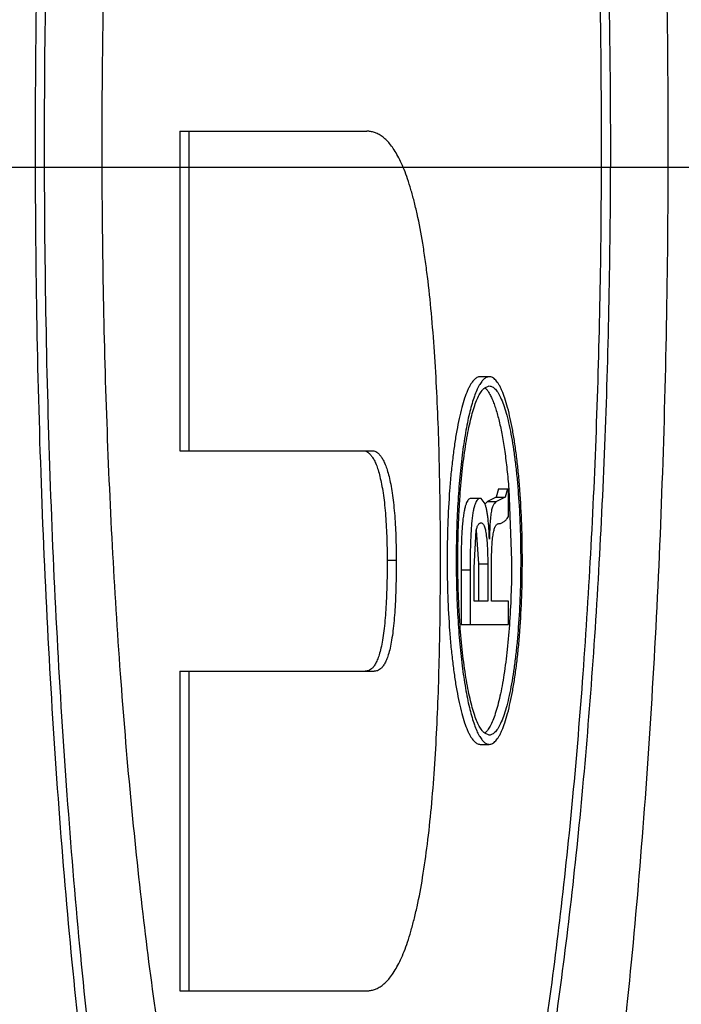
# Model space of a CAD drawing. Units: inches. Extents: x 16.6 to 82.7, y 62.9 to 97.9.
# Drawn here: x 21.3 to 21.4, y 80.5 to 80.6 of the extents above; entities that cross this region are included whole.
import ezdxf

# ---------------------------------------------------------------- set-up
doc = ezdxf.new("R2010")
doc.units = ezdxf.units.IN
doc.header["$LTSCALE"] = 9.973333
doc.header["$MEASUREMENT"] = 0
doc.linetypes.add('CENTER', pattern=[0.6, 0.375, -0.075, 0.075, -0.075])
doc.layers.get('0').update_dxf_attribs({"linetype": 'CONTINUOUS'})
doc.layers.add('DEFAULT_1', color=7, linetype='CENTER')

msp = doc.modelspace()

# ---------------------------------------------------------------- linework, layer by layer
at = {"color": 7, "linetype": 'Continuous'}
for p, q in [((21.30064, 80.55865), (21.30064, 80.52409)), ((21.30064, 80.55865), (21.32087, 80.55865)), ((21.30163, 80.55865), (21.30163, 80.52409)), ((21.33412, 80.5321), (21.33314, 80.5321)), ((21.33363, 80.53091), (21.33412, 80.5311)), ((21.30064, 80.52409), (21.3215, 80.52409)), ((21.33485, 80.51908), (21.33393, 80.51859)), ((21.33511, 80.51997), (21.33485, 80.51908)), ((21.33485, 80.51908), (21.33584, 80.51908)), ((21.33584, 80.51908), (21.33492, 80.51859)), ((21.33511, 80.51997), (21.33619, 80.51997)), ((21.3361, 80.51997), (21.33584, 80.51908)), ((21.33619, 80.517), (21.33619, 80.51997)), ((21.33624, 80.51998), (21.33654, 80.51223)), ((21.33316, 80.51894), (21.33218, 80.51894)), ((21.33366, 80.51835), (21.33323, 80.51893)), ((21.33393, 80.51859), (21.33366, 80.51835)), ((21.33393, 80.51859), (21.33492, 80.51859)), ((21.33247, 80.51143), (21.33271, 80.5155)), ((21.33271, 80.5155), (21.33297, 80.51186)), ((21.32307, 80.51227), (21.32405, 80.51227)), ((21.33297, 80.51186), (21.33297, 80.50784)), ((21.33297, 80.51186), (21.33396, 80.51186)), ((21.33396, 80.51186), (21.33396, 80.50784)), ((21.33437, 80.50784), (21.33437, 80.51228)), ((21.33107, 80.51121), (21.33107, 80.50529)), ((21.33107, 80.51121), (21.33205, 80.51121)), ((21.33205, 80.51121), (21.33205, 80.50529)), ((21.33247, 80.50784), (21.33247, 80.51143)), ((21.33396, 80.50784), (21.33247, 80.50784)), ((21.33619, 80.50784), (21.33437, 80.50784)), ((21.33619, 80.50529), (21.33619, 80.50784)), ((21.33107, 80.50529), (21.33619, 80.50529)), ((21.30064, 80.50025), (21.30064, 80.46569)), ((21.30064, 80.50025), (21.32168, 80.50025)), ((21.30163, 80.50025), (21.30163, 80.46569)), ((21.33412, 80.49334), (21.33363, 80.49354)), ((21.33314, 80.49234), (21.33412, 80.49234)), ((21.30064, 80.46569), (21.32087, 80.46569))]:
    msp.add_line(p, q, dxfattribs=at)
for points, knots in [([(18.22788, 80.55472), (18.22788, 81.00066), (18.24495, 81.89262), (18.32183, 83.22852), (18.44996, 84.56047), (18.59941, 85.66553), (18.74445, 86.54555), (18.86595, 87.20336), (19.0002, 87.85868), (19.14712, 88.51128), (19.30651, 89.16093), (19.44992, 89.6996), (19.57099, 90.12877), (19.64917, 90.39628), (19.71324, 90.60983), (19.76213, 90.76975), (19.81185, 90.9294), (19.86222, 91.08885), (19.91354, 91.248), (19.98481, 91.45925), (20.08196, 91.72055), (20.21655, 92.02688), (20.37087, 92.32377), (20.54467, 92.60967), (20.73679, 92.88356), (20.94579, 93.14479), (21.24502, 93.47531), (21.57314, 93.77867), (21.92586, 94.05131), (22.2023, 94.2396), (22.48985, 94.4104), (22.78777, 94.56239), (23.09512, 94.69428), (23.4106, 94.80527), (23.73251, 94.89582), (24.00443, 94.9565), (24.2231, 94.99927), (24.38743, 95.02965), (24.55185, 95.05959), (24.71627, 95.0895), (24.88074, 95.11918), (25.10009, 95.15838), (25.37438, 95.20687), (25.70364, 95.26443), (26.03305, 95.32117), (26.36262, 95.37704), (26.80224, 95.45039), (27.35211, 95.54007), (28.01245, 95.6447), (28.67331, 95.74615), (29.33467, 95.84437), (30.21714, 95.97118), (31.32137, 96.12191), (32.64814, 96.29024), (33.9765, 96.44613), (35.30632, 96.58955), (36.63749, 96.72049), (37.96987, 96.83897), (39.30335, 96.94499), (40.6378, 97.03855), (42.41822, 97.14665), (44.64559, 97.25061), (47.32033, 97.32542), (49.99606, 97.35029), (52.67177, 97.32523), (55.34651, 97.25027), (57.57387, 97.14626), (59.35428, 97.03817), (60.68874, 96.94466), (62.02222, 96.83873), (63.35461, 96.72039), (64.6858, 96.58963), (66.01564, 96.44645), (67.34404, 96.29088), (68.67086, 96.12291), (69.77513, 95.97252), (70.65763, 95.846), (71.31903, 95.74796), (71.97991, 95.64669), (72.64028, 95.54225), (73.19018, 95.4527), (73.62982, 95.37947), (73.95939, 95.32369), (74.28882, 95.26703), (74.6181, 95.20957), (74.89239, 95.16113), (75.11176, 95.12198), (75.27623, 95.09234), (75.44066, 95.06247), (75.60508, 95.03255), (75.76942, 95.00223), (75.98812, 94.95958), (76.26006, 94.899), (76.58198, 94.8085), (76.89743, 94.69742), (77.20471, 94.56535), (77.50252, 94.41311), (77.7899, 94.242), (78.06612, 94.05338), (78.41849, 93.78027), (78.74618, 93.47643), (79.04493, 93.14547), (79.25356, 92.88395), (79.44532, 92.60981), (79.61881, 92.32372), (79.74719, 92.07619), (79.84009, 91.87352), (79.92669, 91.66806), (80.00442, 91.459), (80.07569, 91.24775), (80.12703, 91.08861), (80.17743, 90.92917), (80.22717, 90.76952), (80.27609, 90.60962), (80.34021, 90.39608), (80.41846, 90.12859), (80.53962, 89.69945), (80.68313, 89.1608), (80.84266, 88.51118), (80.9897, 87.85862), (81.12408, 87.20332), (81.24569, 86.54553), (81.39088, 85.66553), (81.54049, 84.56049), (81.66875, 83.22854), (81.74572, 81.89263), (81.76281, 81.00066), (81.76281, 80.55472)], [0, 0, 0, 0, 0.015628, 0.031256, 0.046884, 0.062512, 0.070326, 0.07814, 0.085954, 0.093768, 0.101581, 0.109395, 0.113302, 0.117209, 0.119162, 0.121116, 0.123069, 0.125023, 0.126976, 0.128929, 0.132836, 0.136742, 0.140648, 0.144553, 0.148459, 0.152364, 0.15627, 0.164077, 0.167982, 0.171887, 0.175791, 0.179695, 0.1836, 0.187504, 0.191408, 0.195312, 0.197264, 0.199216, 0.201169, 0.203121, 0.205073, 0.207025, 0.21093, 0.214835, 0.21874, 0.222645, 0.22655, 0.23436, 0.24217, 0.24998, 0.257791, 0.265602, 0.281225, 0.296848, 0.312472, 0.328097, 0.343722, 0.359348, 0.374975, 0.390602, 0.40623, 0.437485, 0.468742, 0.5, 0.531257, 0.562514, 0.593769, 0.609397, 0.625024, 0.64065, 0.656276, 0.671902, 0.687527, 0.703151, 0.718774, 0.734397, 0.742208, 0.750018, 0.757829, 0.765639, 0.773449, 0.777354, 0.781259, 0.785164, 0.789068, 0.792973, 0.794925, 0.796878, 0.79883, 0.800782, 0.802735, 0.804687, 0.808591, 0.812495, 0.816399, 0.820303, 0.824207, 0.828112, 0.832017, 0.835922, 0.843729, 0.847635, 0.85154, 0.855446, 0.859351, 0.863257, 0.86521, 0.867164, 0.87107, 0.873023, 0.874977, 0.87693, 0.878884, 0.880837, 0.882791, 0.886697, 0.890604, 0.898418, 0.906232, 0.914046, 0.92186, 0.929674, 0.937488, 0.953115, 0.968743, 0.984372, 1, 1, 1, 1]), ([(21.6772, 93.3556), (21.57458, 93.26084), (21.37676, 93.06309), (21.10484, 92.74367), (20.8603, 92.40277), (20.68183, 92.10202), (20.5553, 91.85281), (20.46846, 91.66199), (20.38932, 91.46786), (20.31697, 91.2711), (20.26114, 91.10557), (20.21779, 90.97272), (20.17496, 90.83971), (20.12215, 90.6732), (20.0602, 90.47294), (19.99958, 90.27228), (19.92044, 90.00422), (19.82478, 89.6682), (19.71534, 89.26349), (19.61115, 88.85739), (19.51213, 88.44999), (19.38698, 87.90518), (19.24343, 87.22125), (19.09151, 86.39655), (18.95961, 85.5684), (18.84766, 84.73731), (18.72488, 83.62599), (18.62105, 82.23183), (18.59219, 81.1137), (18.59212, 80.55472)], [0, 0, 0, 0, 0.031237, 0.062473, 0.093711, 0.124949, 0.140573, 0.156196, 0.171821, 0.187445, 0.203071, 0.210883, 0.218696, 0.234322, 0.249948, 0.265573, 0.281199, 0.312451, 0.343703, 0.374955, 0.406207, 0.437459, 0.499963, 0.562468, 0.624974, 0.68748, 0.749987, 0.874994, 1, 1, 1, 1]), ([(21.8022, 93.22556), (21.70076, 93.13181), (21.5054, 92.93596), (21.23754, 92.61918), (21.03756, 92.33701), (20.89318, 92.10133), (20.79296, 91.91982), (20.701, 91.734), (20.61725, 91.54434), (20.54115, 91.35149), (20.47166, 91.15618), (20.41772, 90.99208), (20.3755, 90.8605), (20.33368, 90.72879), (20.28214, 90.56392), (20.22163, 90.36565), (20.16236, 90.16702), (20.10429, 89.96802), (20.04747, 89.76866), (19.9734, 89.50237), (19.88401, 89.16862), (19.78177, 88.7668), (19.68453, 88.36374), (19.56153, 87.82475), (19.42032, 87.14822), (19.27076, 86.33248), (19.14092, 85.51337), (19.03079, 84.69136), (18.91021, 83.5922), (18.80873, 82.21333), (18.78092, 81.10753), (18.78087, 80.55472)], [0, 0, 0, 0, 0.031236, 0.062472, 0.093708, 0.109331, 0.124953, 0.140576, 0.156199, 0.171823, 0.187447, 0.203071, 0.210883, 0.218695, 0.234319, 0.249944, 0.265568, 0.281193, 0.296819, 0.312444, 0.343695, 0.374947, 0.4062, 0.437452, 0.499958, 0.562464, 0.62497, 0.687477, 0.749985, 0.874992, 1, 1, 1, 1]), ([(22.57895, 92.45164), (22.48119, 92.36535), (22.29239, 92.18494), (22.03363, 91.89094), (21.80082, 91.57599), (21.59331, 91.24393), (21.40851, 90.89878), (21.24304, 90.544), (21.0942, 90.18195), (20.95958, 89.81438), (20.8371, 89.4426), (20.68774, 88.94255), (20.52347, 88.31107), (20.35378, 87.54682), (20.20584, 86.77809), (20.07574, 86.00616), (19.96082, 85.23184), (19.85934, 84.45565), (19.77034, 83.67793), (19.70638, 83.02874), (19.66179, 82.5088), (19.63191, 82.11855), (19.60601, 81.72801), (19.58482, 81.3372), (19.57208, 81.01127), (19.56608, 80.75041), (19.56487, 80.61995), (19.56487, 80.55472)], [0, 0, 0, 0, 0.031236, 0.062473, 0.093711, 0.124951, 0.156194, 0.187441, 0.21869, 0.249941, 0.281194, 0.312446, 0.374949, 0.437453, 0.499957, 0.562462, 0.624967, 0.687472, 0.749978, 0.812483, 0.843736, 0.874989, 0.906242, 0.937494, 0.968747, 0.984374, 1, 1, 1, 1]), ([(21.73253, 91.13484), (21.67655, 91.03675), (21.57036, 90.83723), (21.37775, 90.42846), (21.2107, 90.00821), (21.06317, 89.58118), (20.927, 89.15032), (20.77538, 88.60611), (20.61671, 87.94713), (20.47674, 87.28394), (20.35223, 86.61769), (20.24082, 85.94914), (20.14085, 85.2788), (20.05116, 84.607), (19.97106, 83.93399), (19.90025, 83.25994), (19.83898, 82.58496), (19.79664, 82.02173), (19.76925, 81.57073), (19.75257, 81.23226), (19.74071, 80.89359), (19.73719, 80.66767), (19.73719, 80.55472)], [0, 0, 0, 0, 0.031246, 0.062494, 0.124983, 0.156233, 0.187484, 0.249983, 0.312483, 0.374984, 0.437485, 0.499986, 0.562487, 0.624989, 0.687491, 0.749992, 0.812494, 0.874996, 0.906247, 0.937498, 0.968749, 1, 1, 1, 1]), ([(20.95165, 80.55472), (20.95165, 80.99791), (20.9548, 81.8843), (20.97123, 83.2138), (20.99728, 84.32151), (21.02784, 85.20738), (21.05641, 85.87156), (21.0916, 86.53543), (21.13468, 87.19884), (21.18729, 87.86157), (21.25169, 88.52326), (21.31779, 89.07335), (21.38054, 89.51209), (21.4334, 89.84027), (21.4931, 90.16727), (21.56104, 90.49268), (21.63908, 90.81582), (21.69956, 91.02907), (21.73253, 91.13484)], [0, 0, 0, 0, 0.125002, 0.250003, 0.375005, 0.437506, 0.500007, 0.562507, 0.625008, 0.687508, 0.750008, 0.812507, 0.843757, 0.875007, 0.906256, 0.937505, 0.968753, 1, 1, 1, 1]), ([(21.13034, 80.55472), (21.13034, 80.99564), (21.13344, 81.87749), (21.14962, 83.20017), (21.18042, 84.52261), (21.22191, 85.62418), (21.26803, 86.50483), (21.31036, 87.16487), (21.36202, 87.82426), (21.42522, 88.48265), (21.49007, 89.03003), (21.55161, 89.46665), (21.60344, 89.79327), (21.66198, 90.11876), (21.72864, 90.4427), (21.80527, 90.76444), (21.86478, 90.9768), (21.89727, 91.08212)], [0, 0, 0, 0, 0.125001, 0.250002, 0.375003, 0.500003, 0.562503, 0.625004, 0.687504, 0.750004, 0.812503, 0.843753, 0.875003, 0.906253, 0.937503, 0.968752, 1, 1, 1, 1]), ([(21.31875, 80.74457), (21.31847, 80.74457), (21.31791, 80.74453), (21.31708, 80.74436), (21.31624, 80.74408), (21.31542, 80.74369), (21.31459, 80.74318), (21.31377, 80.74257), (21.31295, 80.74184), (21.31213, 80.741), (21.31132, 80.74004), (21.31052, 80.73898), (21.30972, 80.73781), (21.30863, 80.73605), (21.30729, 80.73357), (21.30575, 80.73025), (21.30424, 80.72652), (21.30277, 80.72237), (21.30134, 80.71783), (21.29994, 80.7129), (21.29859, 80.7076), (21.29729, 80.70193), (21.29604, 80.69592), (21.29484, 80.68957), (21.2937, 80.6829), (21.29223, 80.67343), (21.29057, 80.66093), (21.28888, 80.6452), (21.28747, 80.62863), (21.28637, 80.61136), (21.28557, 80.59357), (21.28509, 80.57544), (21.28494, 80.55713), (21.28509, 80.53882), (21.28557, 80.52068), (21.28637, 80.50289), (21.28747, 80.48563), (21.28888, 80.46905), (21.29057, 80.45333), (21.29223, 80.44083), (21.2937, 80.43136), (21.29484, 80.42469), (21.29604, 80.41834), (21.29729, 80.41233), (21.29859, 80.40666), (21.29994, 80.40136), (21.30134, 80.39643), (21.30277, 80.39189), (21.30424, 80.38774), (21.30575, 80.38401), (21.30729, 80.38069), (21.30863, 80.37821), (21.30972, 80.37645), (21.31052, 80.37528), (21.31133, 80.37422), (21.31214, 80.37327), (21.31295, 80.37243), (21.31377, 80.3717), (21.31459, 80.37108), (21.31542, 80.37057), (21.31625, 80.37018), (21.31708, 80.3699), (21.31791, 80.36973), (21.31847, 80.36969), (21.31875, 80.36969)], [0, 0, 0, 0, 0.002123, 0.004283, 0.006515, 0.008849, 0.011316, 0.013937, 0.016733, 0.01972, 0.022911, 0.026317, 0.029944, 0.033798, 0.042203, 0.051554, 0.061859, 0.073112, 0.085298, 0.098406, 0.112417, 0.127304, 0.143036, 0.15958, 0.1769, 0.194956, 0.233102, 0.27368, 0.316363, 0.360762, 0.406463, 0.45302, 0.500007, 0.546994, 0.593551, 0.639252, 0.683651, 0.726333, 0.766911, 0.805056, 0.823111, 0.840431, 0.856973, 0.872704, 0.887591, 0.901601, 0.914708, 0.926894, 0.938146, 0.94845, 0.957801, 0.966205, 0.970059, 0.973685, 0.97709, 0.980281, 0.983268, 0.986064, 0.988685, 0.991151, 0.993486, 0.995717, 0.997877, 1, 1, 1, 1]), ([(21.31861, 80.74447), (21.31834, 80.74442), (21.31778, 80.74428), (21.31667, 80.74386), (21.31559, 80.74321), (21.31455, 80.7424), (21.31375, 80.74166), (21.31295, 80.74081), (21.31216, 80.73986), (21.31137, 80.7388), (21.3103, 80.7372), (21.30927, 80.73544), (21.30828, 80.73352), (21.30724, 80.73137), (21.30597, 80.72842), (21.30451, 80.72456), (21.30308, 80.72032), (21.3017, 80.7157), (21.30035, 80.71071), (21.29905, 80.70537), (21.29779, 80.69969), (21.29659, 80.69368), (21.29543, 80.68735), (21.29433, 80.68073), (21.29292, 80.67135), (21.29133, 80.659), (21.2897, 80.6435), (21.28836, 80.6272), (21.28729, 80.61026), (21.28653, 80.59282), (21.28607, 80.57505), (21.28592, 80.55713), (21.28607, 80.5392), (21.28653, 80.52144), (21.28729, 80.504), (21.28836, 80.48705), (21.28971, 80.47076), (21.29133, 80.45526), (21.29292, 80.44291), (21.29434, 80.43353), (21.29543, 80.42691), (21.29659, 80.42058), (21.29779, 80.41457), (21.29905, 80.40889), (21.30035, 80.40355), (21.3017, 80.39856), (21.30309, 80.39394), (21.30451, 80.3897), (21.30597, 80.38585), (21.30746, 80.38238), (21.30898, 80.37933), (21.3103, 80.37706), (21.31137, 80.37546), (21.31216, 80.3744), (21.31295, 80.37345), (21.31375, 80.37261), (21.31455, 80.37187), (21.31559, 80.37105), (21.31667, 80.3704), (21.31779, 80.36998), (21.31834, 80.36984), (21.31861, 80.36979)], [0, 0, 0, 0, 0.002147, 0.004373, 0.00917, 0.011793, 0.014589, 0.017572, 0.020754, 0.024144, 0.027749, 0.035619, 0.039893, 0.044396, 0.054089, 0.064699, 0.076216, 0.088628, 0.101921, 0.116075, 0.131061, 0.146849, 0.163408, 0.180702, 0.198693, 0.236598, 0.276808, 0.31901, 0.362834, 0.407884, 0.453743, 0.500007, 0.546271, 0.59213, 0.637181, 0.681004, 0.723205, 0.763415, 0.801319, 0.819309, 0.836603, 0.853161, 0.868949, 0.883934, 0.898087, 0.911379, 0.923791, 0.935307, 0.945917, 0.955609, 0.964384, 0.972254, 0.975858, 0.979247, 0.982429, 0.985412, 0.988207, 0.990831, 0.995627, 0.997853, 1, 1, 1, 1]), ([(21.31973, 80.36969), (21.32001, 80.36969), (21.32057, 80.36973), (21.3214, 80.3699), (21.32223, 80.37018), (21.32306, 80.37057), (21.32389, 80.37108), (21.32471, 80.3717), (21.32553, 80.37243), (21.32634, 80.37327), (21.32715, 80.37422), (21.32796, 80.37528), (21.32876, 80.37645), (21.32985, 80.37821), (21.33119, 80.38069), (21.33273, 80.38401), (21.33423, 80.38775), (21.33571, 80.39189), (21.33714, 80.39643), (21.33853, 80.40136), (21.33988, 80.40666), (21.34119, 80.41233), (21.34244, 80.41835), (21.34364, 80.4247), (21.34478, 80.43136), (21.34625, 80.44083), (21.34791, 80.45333), (21.3496, 80.46906), (21.351, 80.48563), (21.35211, 80.5029), (21.3529, 80.52069), (21.35338, 80.53882), (21.35354, 80.55713), (21.35338, 80.57544), (21.3529, 80.59358), (21.35211, 80.61137), (21.351, 80.62863), (21.3496, 80.64521), (21.34791, 80.66094), (21.34624, 80.67344), (21.34478, 80.6829), (21.34364, 80.68957), (21.34244, 80.69592), (21.34119, 80.70194), (21.33988, 80.7076), (21.33853, 80.71291), (21.33714, 80.71784), (21.3357, 80.72238), (21.33423, 80.72652), (21.33273, 80.73026), (21.33119, 80.73357), (21.32985, 80.73605), (21.32876, 80.73781), (21.32796, 80.73898), (21.32715, 80.74005), (21.32634, 80.741), (21.32553, 80.74184), (21.32471, 80.74257), (21.32389, 80.74318), (21.32306, 80.74369), (21.32223, 80.74408), (21.3214, 80.74437), (21.32056, 80.74453), (21.32001, 80.74457), (21.31973, 80.74457)], [0, 0, 0, 0, 0.002123, 0.004283, 0.006514, 0.008849, 0.011315, 0.013937, 0.016733, 0.01972, 0.022911, 0.026316, 0.029943, 0.033797, 0.042202, 0.051554, 0.061858, 0.073111, 0.085298, 0.098405, 0.112416, 0.127303, 0.143035, 0.159578, 0.176898, 0.194954, 0.233099, 0.273677, 0.31636, 0.360759, 0.40646, 0.453017, 0.500004, 0.546991, 0.593548, 0.639248, 0.683647, 0.726329, 0.766906, 0.805051, 0.823107, 0.840426, 0.856969, 0.872701, 0.887588, 0.901598, 0.914706, 0.926892, 0.938144, 0.948449, 0.9578, 0.966205, 0.970059, 0.973685, 0.97709, 0.980281, 0.983268, 0.986064, 0.988685, 0.991151, 0.993486, 0.995717, 0.997877, 1, 1, 1, 1]), ([(21.29224, 80.55713), (21.29224, 80.56201), (21.29232, 80.57171), (21.29269, 80.58616), (21.29331, 80.60034), (21.29417, 80.61413), (21.29527, 80.62739), (21.29659, 80.64), (21.29812, 80.65185), (21.29958, 80.6612), (21.30086, 80.66822), (21.30184, 80.67311), (21.30286, 80.67774), (21.30392, 80.68209), (21.30501, 80.68616), (21.30614, 80.68992), (21.3073, 80.69338), (21.30848, 80.69652), (21.30952, 80.69893), (21.31036, 80.70069), (21.31117, 80.70226), (21.31218, 80.70401), (21.31346, 80.70584), (21.31456, 80.70712), (21.31546, 80.70796), (21.31631, 80.70863), (21.31719, 80.70916), (21.31809, 80.70952), (21.31854, 80.70963), (21.31876, 80.70968)], [0, 0, 0, 0, 0.092444, 0.184081, 0.274107, 0.361686, 0.446034, 0.526412, 0.602194, 0.67275, 0.705868, 0.737449, 0.767431, 0.795754, 0.82236, 0.847209, 0.870273, 0.891527, 0.910951, 0.919976, 0.928546, 0.944331, 0.958361, 0.970731, 0.976344, 0.981611, 0.991237, 0.9957, 1, 1, 1, 1]), ([(21.31971, 80.70968), (21.31993, 80.70963), (21.32038, 80.70952), (21.32128, 80.70916), (21.32216, 80.70863), (21.32301, 80.70796), (21.32391, 80.70712), (21.32501, 80.70584), (21.32629, 80.70401), (21.3273, 80.70226), (21.32811, 80.70069), (21.32895, 80.69893), (21.32999, 80.69652), (21.33117, 80.69338), (21.33233, 80.68992), (21.33346, 80.68615), (21.33455, 80.68209), (21.33561, 80.67774), (21.33663, 80.67311), (21.33761, 80.66822), (21.33889, 80.6612), (21.34035, 80.65185), (21.34188, 80.64), (21.3432, 80.62738), (21.3443, 80.61412), (21.34516, 80.60034), (21.34578, 80.58616), (21.34615, 80.57171), (21.34623, 80.562), (21.34623, 80.55713)], [0, 0, 0, 0, 0.0043, 0.008763, 0.018389, 0.023656, 0.029269, 0.041639, 0.05567, 0.071456, 0.080026, 0.089052, 0.108477, 0.129731, 0.152796, 0.177646, 0.204252, 0.232575, 0.262558, 0.29414, 0.327258, 0.397814, 0.473595, 0.553972, 0.638319, 0.725897, 0.815922, 0.907558, 1, 1, 1, 1]), ([(21.31973, 80.70977), (21.31995, 80.70977), (21.32041, 80.70974), (21.32109, 80.7096), (21.32176, 80.70937), (21.32244, 80.70905), (21.32311, 80.70864), (21.32404, 80.70795), (21.32518, 80.70683), (21.32649, 80.70518), (21.32778, 80.70317), (21.32906, 80.70081), (21.33031, 80.69811), (21.33154, 80.69507), (21.33274, 80.69169), (21.33391, 80.688), (21.33504, 80.68398), (21.33614, 80.67966), (21.3372, 80.67505), (21.33822, 80.67015), (21.33919, 80.66498), (21.34012, 80.65955), (21.34132, 80.65184), (21.34267, 80.64166), (21.34405, 80.62885), (21.34519, 80.61535), (21.34609, 80.60129), (21.34674, 80.58681), (21.34713, 80.57204), (21.34722, 80.56211), (21.34722, 80.55713)], [0, 0, 0, 0, 0.004247, 0.008566, 0.013029, 0.017698, 0.02263, 0.027873, 0.039431, 0.052619, 0.067576, 0.084386, 0.103089, 0.123699, 0.146204, 0.170577, 0.196792, 0.224815, 0.25459, 0.286053, 0.31914, 0.353781, 0.389893, 0.466186, 0.547343, 0.63271, 0.721509, 0.812911, 0.906026, 1, 1, 1, 1]), ([(21.32087, 80.46569), (21.321, 80.46569), (21.32129, 80.46571), (21.3217, 80.46582), (21.32212, 80.466), (21.32254, 80.46627), (21.32295, 80.46663), (21.32336, 80.46708), (21.32376, 80.46763), (21.32416, 80.4683), (21.32455, 80.46907), (21.32493, 80.46997), (21.3253, 80.47099), (21.32565, 80.47214), (21.326, 80.47342), (21.32645, 80.47536), (21.32696, 80.47808), (21.32746, 80.48166), (21.32788, 80.48557), (21.32821, 80.48974), (21.32846, 80.49409), (21.32864, 80.49855), (21.3288, 80.50461), (21.32885, 80.51071), (21.32883, 80.51682), (21.32876, 80.52139), (21.32864, 80.52593), (21.32846, 80.53039), (21.32821, 80.53474), (21.32788, 80.53891), (21.32753, 80.54224), (21.3272, 80.54476), (21.32685, 80.54702), (21.32646, 80.54913), (21.326, 80.55106), (21.32566, 80.55233), (21.3253, 80.55346), (21.32493, 80.55447), (21.32455, 80.55535), (21.32416, 80.55611), (21.32376, 80.55676), (21.32336, 80.5573), (21.32295, 80.55774), (21.32254, 80.55809), (21.32212, 80.55835), (21.3217, 80.55853), (21.32129, 80.55863), (21.321, 80.55865), (21.32087, 80.55865)], [0, 0, 0, 0, 0.004252, 0.008621, 0.013237, 0.01824, 0.023768, 0.029953, 0.036918, 0.04478, 0.053645, 0.063602, 0.074706, 0.087008, 0.10055, 0.115326, 0.148381, 0.185661, 0.226285, 0.269357, 0.31415, 0.360045, 0.406595, 0.500521, 0.547551, 0.594445, 0.641004, 0.686933, 0.73178, 0.774926, 0.815571, 0.83469, 0.852853, 0.885852, 0.900536, 0.91398, 0.926177, 0.937145, 0.946955, 0.955688, 0.96343, 0.970288, 0.976381, 0.98184, 0.986798, 0.99139, 0.995749, 1, 1, 1, 1]), ([(21.31876, 80.40458), (21.31854, 80.40462), (21.31809, 80.40474), (21.31719, 80.4051), (21.31631, 80.40563), (21.31546, 80.4063), (21.31456, 80.40714), (21.31346, 80.40842), (21.31218, 80.41025), (21.31117, 80.412), (21.31036, 80.41357), (21.30952, 80.41533), (21.30848, 80.41774), (21.3073, 80.42088), (21.30614, 80.42434), (21.30501, 80.42811), (21.30392, 80.43217), (21.30286, 80.43652), (21.30184, 80.44115), (21.30086, 80.44604), (21.29958, 80.45306), (21.29812, 80.46241), (21.29659, 80.47426), (21.29527, 80.48688), (21.29417, 80.50014), (21.29331, 80.51392), (21.29269, 80.5281), (21.29232, 80.54255), (21.29224, 80.55226), (21.29224, 80.55713)], [0, 0, 0, 0, 0.0043, 0.008763, 0.018389, 0.023656, 0.029269, 0.041639, 0.05567, 0.071456, 0.080026, 0.089052, 0.108476, 0.129731, 0.152796, 0.177645, 0.204251, 0.232574, 0.262557, 0.294139, 0.327257, 0.397813, 0.473594, 0.553971, 0.638317, 0.725896, 0.815921, 0.907557, 1, 1, 1, 1]), ([(21.34623, 80.55713), (21.34623, 80.55225), (21.34615, 80.54255), (21.34578, 80.5281), (21.34516, 80.51392), (21.3443, 80.50013), (21.3432, 80.48688), (21.34188, 80.47426), (21.34035, 80.46241), (21.33889, 80.45306), (21.33761, 80.44604), (21.33663, 80.44115), (21.33561, 80.43652), (21.33455, 80.43217), (21.33346, 80.42811), (21.33233, 80.42434), (21.33117, 80.42088), (21.32999, 80.41774), (21.32895, 80.41533), (21.32811, 80.41357), (21.3273, 80.412), (21.32629, 80.41025), (21.32501, 80.40842), (21.32391, 80.40714), (21.32301, 80.4063), (21.32216, 80.40563), (21.32128, 80.4051), (21.32038, 80.40474), (21.31993, 80.40462), (21.31971, 80.40458)], [0, 0, 0, 0, 0.092442, 0.184077, 0.274102, 0.361679, 0.446025, 0.526401, 0.602181, 0.672737, 0.705855, 0.737437, 0.767419, 0.795743, 0.82235, 0.8472, 0.870265, 0.89152, 0.910945, 0.919971, 0.928542, 0.944328, 0.95836, 0.97073, 0.976344, 0.98161, 0.991237, 0.9957, 1, 1, 1, 1]), ([(21.34722, 80.55713), (21.34722, 80.55214), (21.34713, 80.54222), (21.34674, 80.52745), (21.34609, 80.51296), (21.34519, 80.49891), (21.34405, 80.48541), (21.34267, 80.4726), (21.34132, 80.46242), (21.34012, 80.45471), (21.33919, 80.44928), (21.33822, 80.44411), (21.3372, 80.43921), (21.33614, 80.4346), (21.33504, 80.43028), (21.33391, 80.42626), (21.33274, 80.42257), (21.33154, 80.41919), (21.33031, 80.41615), (21.32906, 80.41345), (21.32778, 80.41109), (21.32649, 80.40908), (21.32518, 80.40743), (21.32404, 80.40631), (21.32311, 80.40562), (21.32244, 80.40521), (21.32176, 80.40489), (21.32109, 80.40466), (21.32041, 80.40452), (21.31995, 80.40449), (21.31973, 80.40449)], [0, 0, 0, 0, 0.093974, 0.187089, 0.27849, 0.367288, 0.452654, 0.533811, 0.610102, 0.646214, 0.680855, 0.713942, 0.745405, 0.77518, 0.803203, 0.829418, 0.853793, 0.876298, 0.896908, 0.915611, 0.932422, 0.94738, 0.960568, 0.972127, 0.977369, 0.982302, 0.986971, 0.991434, 0.995753, 1, 1, 1, 1]), ([(81.76281, 80.55472), (81.76281, 80.10878), (81.74572, 79.21681), (81.66876, 77.88091), (81.54049, 76.54897), (81.39089, 75.44394), (81.2457, 74.56394), (81.12408, 73.90614), (80.98971, 73.25085), (80.84267, 72.59828), (80.68314, 71.94866), (80.53962, 71.41002), (80.41847, 70.98087), (80.34022, 70.71338), (80.2761, 70.49984), (80.22718, 70.33994), (80.17743, 70.18029), (80.12704, 70.02085), (80.07569, 69.86171), (80.00443, 69.65047), (79.9267, 69.4414), (79.8401, 69.23594), (79.74721, 69.03327), (79.61882, 68.78574), (79.44533, 68.49965), (79.25358, 68.2255), (79.04494, 67.96397), (78.74619, 67.63301), (78.4185, 67.32917), (78.06613, 67.05607), (77.78991, 66.86744), (77.50254, 66.69634), (77.20474, 66.5441), (76.89746, 66.41203), (76.58201, 66.30095), (76.26009, 66.21044), (75.98815, 66.14987), (75.76946, 66.10721), (75.60511, 66.0769), (75.4407, 66.04698), (75.27627, 66.0171), (75.1118, 65.98746), (74.89243, 65.94832), (74.61813, 65.89988), (74.28885, 65.84241), (73.95943, 65.78575), (73.62985, 65.72997), (73.19021, 65.65674), (72.64032, 65.5672), (71.97995, 65.46275), (71.31906, 65.36148), (70.65767, 65.26344), (69.77516, 65.13692), (68.67089, 64.98653), (67.34407, 64.81856), (66.01568, 64.66299), (64.68583, 64.51981), (63.35465, 64.38905), (62.02225, 64.27071), (60.68877, 64.16477), (59.35431, 64.07127), (57.57389, 63.96317), (55.34653, 63.85916), (52.67179, 63.7842), (49.99607, 63.75915), (47.32035, 63.78402), (44.64561, 63.85883), (42.41824, 63.96278), (40.63783, 64.07089), (39.30338, 64.16444), (37.9699, 64.27046), (36.63752, 64.38894), (35.30635, 64.51989), (33.97653, 64.66331), (32.64817, 64.8192), (31.3214, 64.98753), (30.21717, 65.13825), (29.3347, 65.26506), (28.67334, 65.36328), (28.01248, 65.46473), (27.35214, 65.56936), (26.80227, 65.65905), (26.36265, 65.73239), (26.03308, 65.78826), (25.70367, 65.84501), (25.37441, 65.90256), (25.10012, 65.95106), (24.88076, 65.99025), (24.7163, 66.01993), (24.55188, 66.04984), (24.38746, 66.07978), (24.22313, 66.11016), (24.00446, 66.15293), (23.73254, 66.21361), (23.41063, 66.30415), (23.09515, 66.41515), (22.7878, 66.54704), (22.48987, 66.69902), (22.20232, 66.86983), (21.92587, 67.05812), (21.57315, 67.33076), (21.24502, 67.63412), (20.9458, 67.96464), (20.7368, 68.22586), (20.54469, 68.49975), (20.37088, 68.78564), (20.21656, 69.08253), (20.08197, 69.38886), (19.98482, 69.65016), (19.91354, 69.86141), (19.86223, 70.02056), (19.81186, 70.18001), (19.76214, 70.33966), (19.71325, 70.49957), (19.64917, 70.71313), (19.57099, 70.98064), (19.44993, 71.40981), (19.30652, 71.94848), (19.14713, 72.59813), (19.00021, 73.25073), (18.86596, 73.90605), (18.74446, 74.56386), (18.59941, 75.44389), (18.44996, 76.54894), (18.32183, 77.8809), (18.24495, 79.21681), (18.22788, 80.10878), (18.22788, 80.55472)], [0, 0, 0, 0, 0.015628, 0.031256, 0.046884, 0.062512, 0.070326, 0.07814, 0.085954, 0.093768, 0.101582, 0.109395, 0.113302, 0.117209, 0.119163, 0.121116, 0.123069, 0.125023, 0.126976, 0.12893, 0.132836, 0.134789, 0.136742, 0.140648, 0.144554, 0.14846, 0.152365, 0.156271, 0.164078, 0.167983, 0.171888, 0.175792, 0.179697, 0.183601, 0.187505, 0.191409, 0.195313, 0.197265, 0.199217, 0.201169, 0.203122, 0.205074, 0.207026, 0.210931, 0.214836, 0.218741, 0.222646, 0.22655, 0.23436, 0.242171, 0.249981, 0.257792, 0.265603, 0.281226, 0.296849, 0.312473, 0.328098, 0.343723, 0.359349, 0.374976, 0.390603, 0.40623, 0.437486, 0.468743, 0.5, 0.531258, 0.562514, 0.59377, 0.609398, 0.625025, 0.640651, 0.656277, 0.671903, 0.687528, 0.703152, 0.718775, 0.734398, 0.742209, 0.750019, 0.75783, 0.76564, 0.77345, 0.777355, 0.78126, 0.785165, 0.78907, 0.792974, 0.794927, 0.796879, 0.798831, 0.800783, 0.802736, 0.804688, 0.808592, 0.812496, 0.8164, 0.820304, 0.824208, 0.828113, 0.832018, 0.835923, 0.84373, 0.847635, 0.851541, 0.855446, 0.859352, 0.863258, 0.867164, 0.87107, 0.873024, 0.874977, 0.87693, 0.878884, 0.880837, 0.882791, 0.886698, 0.890604, 0.898418, 0.906232, 0.914046, 0.92186, 0.929674, 0.937488, 0.953116, 0.968743, 0.984372, 1, 1, 1, 1]), ([(18.59212, 80.55472), (18.59219, 79.99573), (18.62105, 78.8776), (18.72488, 77.48344), (18.84766, 76.37212), (18.95961, 75.54103), (19.0915, 74.71289), (19.24343, 73.88819), (19.38698, 73.20427), (19.51213, 72.65946), (19.61115, 72.25207), (19.71534, 71.84597), (19.82477, 71.44125), (19.92044, 71.10523), (19.99957, 70.83718), (20.06019, 70.63652), (20.12214, 70.43626), (20.17495, 70.26975), (20.21779, 70.13674), (20.26113, 70.00389), (20.31696, 69.83836), (20.38931, 69.64161), (20.46845, 69.44747), (20.55529, 69.25665), (20.68181, 69.00744), (20.86029, 68.70669), (21.10483, 68.36577), (21.37676, 68.04635), (21.57458, 67.8486), (21.6772, 67.75384)], [0, 0, 0, 0, 0.125008, 0.250013, 0.31252, 0.375026, 0.437531, 0.500036, 0.56254, 0.593792, 0.625044, 0.656296, 0.687548, 0.718799, 0.734425, 0.750051, 0.765676, 0.781302, 0.789115, 0.796927, 0.812553, 0.828177, 0.843802, 0.859425, 0.875049, 0.906287, 0.937525, 0.968763, 1, 1, 1, 1]), ([(18.78087, 80.55472), (18.78092, 80.0019), (18.80873, 78.8961), (18.91021, 77.51722), (19.03079, 76.41807), (19.14092, 75.59607), (19.27076, 74.77696), (19.42032, 73.96123), (19.56153, 73.2847), (19.68452, 72.74572), (19.78177, 72.34265), (19.884, 71.94084), (19.97339, 71.60708), (20.04746, 71.34079), (20.10429, 71.14144), (20.16235, 70.94244), (20.22163, 70.7438), (20.28213, 70.54554), (20.33368, 70.38067), (20.37549, 70.24896), (20.41771, 70.11738), (20.47166, 69.95328), (20.54114, 69.75797), (20.61724, 69.56512), (20.70099, 69.37546), (20.79295, 69.18963), (20.89317, 69.00813), (21.03755, 68.77245), (21.23753, 68.49027), (21.50539, 68.17348), (21.70076, 67.97763), (21.8022, 67.88387)], [0, 0, 0, 0, 0.125009, 0.250016, 0.312523, 0.37503, 0.437536, 0.500042, 0.562547, 0.593799, 0.625051, 0.656303, 0.687554, 0.70318, 0.718805, 0.73443, 0.750055, 0.765679, 0.781304, 0.789116, 0.796928, 0.812552, 0.828175, 0.843799, 0.859422, 0.875045, 0.890667, 0.90629, 0.937527, 0.968764, 1, 1, 1, 1]), ([(22.57895, 68.6578), (22.48119, 68.74408), (22.29239, 68.9245), (22.03363, 69.2185), (21.80082, 69.53345), (21.59331, 69.86551), (21.40851, 70.21066), (21.24304, 70.56543), (21.0942, 70.92749), (20.95958, 71.29505), (20.8371, 71.66683), (20.68774, 72.16688), (20.52347, 72.79837), (20.35378, 73.56262), (20.20584, 74.33135), (20.07574, 75.10328), (19.96082, 75.8776), (19.85934, 76.65379), (19.77034, 77.43151), (19.70638, 78.0807), (19.66179, 78.60064), (19.63191, 78.99089), (19.60601, 79.38142), (19.58482, 79.77224), (19.57208, 80.09817), (19.56608, 80.35902), (19.56487, 80.48949), (19.56487, 80.55472)], [0, 0, 0, 0, 0.031236, 0.062473, 0.093711, 0.124951, 0.156194, 0.187441, 0.21869, 0.249941, 0.281194, 0.312446, 0.374949, 0.437453, 0.499957, 0.562462, 0.624967, 0.687472, 0.749978, 0.812483, 0.843736, 0.874989, 0.906242, 0.937494, 0.968747, 0.984374, 1, 1, 1, 1]), ([(21.73253, 69.97459), (21.67655, 70.07269), (21.57036, 70.27221), (21.37775, 70.68097), (21.2107, 71.10122), (21.06317, 71.52826), (20.927, 71.95912), (20.77538, 72.50332), (20.61671, 73.16231), (20.47674, 73.8255), (20.35223, 74.49174), (20.24082, 75.16029), (20.14085, 75.83064), (20.05116, 76.50244), (19.97106, 77.17545), (19.90025, 77.8495), (19.83898, 78.52448), (19.79664, 79.08771), (19.76925, 79.53871), (19.75257, 79.87718), (19.74071, 80.21585), (19.73719, 80.44176), (19.73719, 80.55472)], [0, 0, 0, 0, 0.031246, 0.062494, 0.124983, 0.156233, 0.187484, 0.249983, 0.312483, 0.374984, 0.437485, 0.499986, 0.562487, 0.624989, 0.687491, 0.749992, 0.812494, 0.874996, 0.906247, 0.937498, 0.968749, 1, 1, 1, 1]), ([(20.95165, 80.55472), (20.95165, 80.11152), (20.9548, 79.22513), (20.97123, 77.89564), (20.99728, 76.78793), (21.02784, 75.90206), (21.05641, 75.23787), (21.0916, 74.574), (21.13468, 73.9106), (21.18729, 73.24787), (21.25169, 72.58618), (21.31779, 72.03609), (21.38054, 71.59735), (21.4334, 71.26917), (21.4931, 70.94216), (21.56104, 70.61676), (21.63908, 70.29362), (21.69956, 70.08036), (21.73253, 69.97459)], [0, 0, 0, 0, 0.125002, 0.250003, 0.375005, 0.437506, 0.500007, 0.562507, 0.625008, 0.687508, 0.750008, 0.812507, 0.843757, 0.875007, 0.906256, 0.937505, 0.968753, 1, 1, 1, 1]), ([(21.13034, 80.55472), (21.13034, 80.1138), (21.13344, 79.23195), (21.14962, 77.90926), (21.18042, 76.58683), (21.22191, 75.48525), (21.26803, 74.60461), (21.31036, 73.94456), (21.36202, 73.28518), (21.42522, 72.62679), (21.49007, 72.07941), (21.55161, 71.64279), (21.60344, 71.31617), (21.66198, 70.99067), (21.72864, 70.66673), (21.80527, 70.345), (21.86478, 70.13264), (21.89727, 70.02731)], [0, 0, 0, 0, 0.125001, 0.250002, 0.375003, 0.500003, 0.562503, 0.625004, 0.687504, 0.750004, 0.812503, 0.843753, 0.875003, 0.906253, 0.937503, 0.968752, 1, 1, 1, 1]), ([(21.33314, 80.5321), (21.33308, 80.5321), (21.33295, 80.53209), (21.33278, 80.53201), (21.3326, 80.53189), (21.33243, 80.53172), (21.33226, 80.53151), (21.33209, 80.53125), (21.33192, 80.53094), (21.33169, 80.53045), (21.33142, 80.52972), (21.33113, 80.52871), (21.33085, 80.52755), (21.33059, 80.52624), (21.33036, 80.5248), (21.33015, 80.52323), (21.32997, 80.52156), (21.32977, 80.51918), (21.3296, 80.51605), (21.32956, 80.51352), (21.32956, 80.51222)], [0, 0, 0, 0, 0.008546, 0.017659, 0.027821, 0.039379, 0.052563, 0.067514, 0.084313, 0.103009, 0.146141, 0.196779, 0.254584, 0.319099, 0.389803, 0.466109, 0.547368, 0.632786, 0.812936, 1, 1, 1, 1]), ([(21.33412, 80.5321), (21.33407, 80.5321), (21.33398, 80.53209), (21.33384, 80.53205), (21.3337, 80.53197), (21.33351, 80.53183), (21.33327, 80.53156), (21.33311, 80.53131), (21.33303, 80.53117)], [0, 0, 0, 0, 0.092695, 0.189267, 0.293231, 0.40743, 0.674026, 1, 1, 1, 1]), ([(21.3377, 80.51223), (21.3377, 80.51352), (21.33766, 80.51606), (21.33749, 80.51918), (21.33729, 80.52157), (21.33711, 80.52323), (21.3369, 80.5248), (21.33667, 80.52624), (21.33641, 80.52755), (21.33613, 80.52871), (21.33583, 80.52972), (21.33556, 80.53045), (21.33534, 80.53094), (21.33517, 80.53125), (21.335, 80.53151), (21.33483, 80.53172), (21.33466, 80.53189), (21.33448, 80.53201), (21.3343, 80.53209), (21.33418, 80.5321), (21.33412, 80.5321)], [0, 0, 0, 0, 0.187122, 0.367321, 0.452689, 0.533846, 0.61014, 0.680885, 0.745416, 0.803218, 0.853856, 0.896988, 0.915683, 0.932481, 0.94743, 0.960614, 0.972172, 0.982336, 0.991451, 1, 1, 1, 1]), ([(21.33303, 80.53117), (21.33293, 80.53099), (21.33274, 80.5306), (21.33249, 80.52995), (21.33225, 80.52919), (21.33201, 80.52832), (21.33179, 80.52736), (21.33151, 80.52589), (21.3312, 80.52385), (21.33091, 80.52121), (21.3307, 80.51834), (21.33057, 80.51532), (21.33054, 80.51326), (21.33054, 80.51222)], [0, 0, 0, 0, 0.031071, 0.067469, 0.10913, 0.155888, 0.207522, 0.263763, 0.388856, 0.528481, 0.679264, 0.837715, 1, 1, 1, 1]), ([(21.33072, 80.51222), (21.33072, 80.51234), (21.33072, 80.51261), (21.33072, 80.51304), (21.33073, 80.51349), (21.33073, 80.51405), (21.33075, 80.51473), (21.33077, 80.51556), (21.3308, 80.51639), (21.33085, 80.51747), (21.33096, 80.51929), (21.33116, 80.52175), (21.33146, 80.52407), (21.33174, 80.52576), (21.33197, 80.52687), (21.33221, 80.52787), (21.33246, 80.52875), (21.33273, 80.52949), (21.33301, 80.5301), (21.3333, 80.53057), (21.33352, 80.53082), (21.33363, 80.53091)], [0, 0, 0, 0, 0.017688, 0.042811, 0.067016, 0.088452, 0.130642, 0.17443, 0.218056, 0.26068, 0.344159, 0.503203, 0.646925, 0.711741, 0.771227, 0.824988, 0.872676, 0.914024, 0.948878, 0.977373, 1, 1, 1, 1]), ([(21.33363, 80.53091), (21.3337, 80.53085), (21.33386, 80.53069), (21.33406, 80.53041), (21.33426, 80.53006), (21.33446, 80.52964), (21.33465, 80.52914), (21.33491, 80.52836), (21.33522, 80.52723), (21.33553, 80.52569), (21.33581, 80.52395), (21.33605, 80.52202), (21.33618, 80.52068), (21.33624, 80.51998)], [0, 0, 0, 0, 0.025824, 0.056327, 0.091926, 0.132842, 0.179173, 0.230861, 0.349739, 0.488118, 0.644226, 0.815662, 1, 1, 1, 1]), ([(21.33412, 80.5311), (21.33418, 80.5311), (21.33429, 80.53109), (21.33446, 80.53102), (21.33463, 80.5309), (21.33479, 80.53074), (21.33496, 80.53054), (21.33512, 80.53029), (21.33527, 80.53), (21.33549, 80.52953), (21.33575, 80.52884), (21.33603, 80.52788), (21.3363, 80.52678), (21.33654, 80.52554), (21.33676, 80.52416), (21.33696, 80.52268), (21.33713, 80.5211), (21.33732, 80.51883), (21.33748, 80.51586), (21.33752, 80.51345), (21.33752, 80.51223)], [0, 0, 0, 0, 0.008556, 0.017676, 0.02784, 0.039396, 0.052577, 0.06752, 0.08431, 0.102997, 0.146121, 0.19676, 0.25457, 0.319117, 0.389887, 0.466197, 0.547347, 0.632695, 0.812823, 1, 1, 1, 1]), ([(21.32052, 80.52409), (21.3206, 80.52409), (21.32076, 80.52406), (21.321, 80.52393), (21.32124, 80.52372), (21.32146, 80.52343), (21.32169, 80.52305), (21.3219, 80.52257), (21.32211, 80.52198), (21.3223, 80.52127), (21.32248, 80.52044), (21.32264, 80.5195), (21.32278, 80.51846), (21.32289, 80.51732), (21.32297, 80.51611), (21.32305, 80.51442), (21.32307, 80.51313), (21.32307, 80.51227)], [0, 0, 0, 0, 0.018757, 0.039432, 0.063658, 0.092651, 0.127399, 0.168982, 0.218449, 0.276787, 0.344326, 0.420457, 0.504471, 0.595624, 0.692624, 0.793621, 1, 1, 1, 1]), ([(21.3215, 80.52409), (21.32158, 80.52409), (21.32175, 80.52406), (21.32199, 80.52393), (21.32222, 80.52372), (21.32245, 80.52343), (21.32267, 80.52305), (21.32289, 80.52257), (21.32309, 80.52198), (21.32329, 80.52127), (21.32347, 80.52044), (21.32363, 80.5195), (21.32376, 80.51846), (21.32387, 80.51732), (21.32396, 80.51611), (21.32403, 80.51442), (21.32405, 80.51313), (21.32405, 80.51227)], [0, 0, 0, 0, 0.018757, 0.039432, 0.063658, 0.092651, 0.127399, 0.168982, 0.218449, 0.276787, 0.344326, 0.420457, 0.504471, 0.595624, 0.692624, 0.793621, 1, 1, 1, 1]), ([(21.33218, 80.51894), (21.33213, 80.51894), (21.33204, 80.51892), (21.3319, 80.51884), (21.33178, 80.51869), (21.33165, 80.51846), (21.33154, 80.51816), (21.33144, 80.51776), (21.33135, 80.51728), (21.33127, 80.51672), (21.33121, 80.5161), (21.33115, 80.5152), (21.3311, 80.51404), (21.33107, 80.51263), (21.33107, 80.51168), (21.33107, 80.51121)], [0, 0, 0, 0, 0.016313, 0.034813, 0.05815, 0.088868, 0.129038, 0.179902, 0.241734, 0.312662, 0.390538, 0.473487, 0.647068, 0.823153, 1, 1, 1, 1]), ([(21.33316, 80.51894), (21.33312, 80.51894), (21.33302, 80.51892), (21.33289, 80.51884), (21.33276, 80.51869), (21.33264, 80.51846), (21.33252, 80.51816), (21.33242, 80.51776), (21.33233, 80.51728), (21.33225, 80.51672), (21.33219, 80.5161), (21.33213, 80.5152), (21.33208, 80.51404), (21.33205, 80.51263), (21.33205, 80.51168), (21.33205, 80.51121)], [0, 0, 0, 0, 0.016313, 0.034813, 0.05815, 0.088868, 0.129038, 0.179902, 0.241734, 0.312662, 0.390538, 0.473487, 0.647068, 0.823153, 1, 1, 1, 1]), ([(21.33413, 80.51452), (21.33412, 80.51491), (21.33409, 80.51566), (21.33401, 80.51657), (21.33393, 80.51723), (21.33385, 80.51765), (21.33377, 80.51802), (21.3337, 80.51825), (21.33366, 80.51835)], [0, 0, 0, 0, 0.302213, 0.581752, 0.707053, 0.8196, 0.91744, 1, 1, 1, 1]), ([(21.33492, 80.51859), (21.33486, 80.51856), (21.33475, 80.51848), (21.33463, 80.51833), (21.33454, 80.51817), (21.33447, 80.51801), (21.3344, 80.51781), (21.33434, 80.51756), (21.33429, 80.51726), (21.33424, 80.51679), (21.33419, 80.51615), (21.33416, 80.51534), (21.33415, 80.5148), (21.33414, 80.51452)], [0, 0, 0, 0, 0.04399, 0.097593, 0.131372, 0.171851, 0.22086, 0.280348, 0.351819, 0.433524, 0.61497, 0.805752, 1, 1, 1, 1]), ([(21.33514, 80.51621), (21.33518, 80.51621), (21.33527, 80.51622), (21.33541, 80.51626), (21.33554, 80.51632), (21.33567, 80.5164), (21.33581, 80.5165), (21.33594, 80.51663), (21.33608, 80.51679), (21.33615, 80.51693), (21.33619, 80.517)], [0, 0, 0, 0, 0.097115, 0.197565, 0.303505, 0.41602, 0.536094, 0.66747, 0.816597, 1, 1, 1, 1]), ([(21.33271, 80.5155), (21.33273, 80.51557), (21.33276, 80.5157), (21.33282, 80.51588), (21.33288, 80.51602), (21.33295, 80.51613), (21.33301, 80.51621), (21.33308, 80.51626), (21.33315, 80.51629), (21.33319, 80.5163), (21.33321, 80.5163)], [0, 0, 0, 0, 0.217631, 0.40112, 0.55276, 0.676709, 0.777625, 0.861066, 0.933186, 1, 1, 1, 1]), ([(21.33321, 80.5163), (21.33324, 80.5163), (21.3333, 80.51629), (21.33338, 80.51624), (21.33346, 80.51616), (21.33353, 80.51603), (21.3336, 80.51586), (21.33367, 80.51565), (21.33373, 80.51538), (21.3338, 80.51495), (21.33387, 80.51434), (21.33392, 80.51355), (21.33395, 80.51271), (21.33395, 80.51214), (21.33396, 80.51186)], [0, 0, 0, 0, 0.016948, 0.036143, 0.059995, 0.090587, 0.129503, 0.177955, 0.236067, 0.30317, 0.458994, 0.632825, 0.814947, 1, 1, 1, 1]), ([(21.33437, 80.51228), (21.33437, 80.51256), (21.33438, 80.5131), (21.33441, 80.51388), (21.33446, 80.51451), (21.33452, 80.51496), (21.33457, 80.51525), (21.33463, 80.5155), (21.33469, 80.51571), (21.33476, 80.51588), (21.33483, 80.516), (21.3349, 80.5161), (21.33498, 80.51616), (21.33506, 80.5162), (21.33511, 80.51621), (21.33514, 80.51621)], [0, 0, 0, 0, 0.197178, 0.389679, 0.567911, 0.647964, 0.719644, 0.781354, 0.832999, 0.875646, 0.910475, 0.938794, 0.962075, 0.981941, 1, 1, 1, 1]), ([(21.32307, 80.51227), (21.32307, 80.51142), (21.32306, 80.51014), (21.32301, 80.50845), (21.32295, 80.50722), (21.32287, 80.50603), (21.32276, 80.50491), (21.32262, 80.50389), (21.32246, 80.50299), (21.32228, 80.50223), (21.32208, 80.50162), (21.32186, 80.50114), (21.32164, 80.50078), (21.32141, 80.50052), (21.32117, 80.50035), (21.32093, 80.50027), (21.32077, 80.50025), (21.3207, 80.50025)], [0, 0, 0, 0, 0.199942, 0.298835, 0.395849, 0.489528, 0.578126, 0.659306, 0.731011, 0.791846, 0.841869, 0.882425, 0.914976, 0.941122, 0.962769, 0.98187, 1, 1, 1, 1]), ([(21.32405, 80.51227), (21.32405, 80.51142), (21.32404, 80.51014), (21.32399, 80.50845), (21.32393, 80.50722), (21.32385, 80.50603), (21.32374, 80.50491), (21.32361, 80.50389), (21.32345, 80.50299), (21.32327, 80.50223), (21.32306, 80.50162), (21.32285, 80.50114), (21.32262, 80.50078), (21.32239, 80.50052), (21.32216, 80.50035), (21.32192, 80.50027), (21.32176, 80.50025), (21.32168, 80.50025)], [0, 0, 0, 0, 0.199942, 0.298835, 0.395849, 0.489528, 0.578126, 0.659306, 0.731011, 0.791846, 0.841869, 0.882425, 0.914976, 0.941122, 0.962769, 0.98187, 1, 1, 1, 1]), ([(21.32956, 80.51222), (21.32956, 80.51093), (21.3296, 80.50839), (21.32977, 80.50527), (21.32997, 80.50288), (21.33015, 80.50121), (21.33036, 80.49965), (21.33059, 80.49821), (21.33085, 80.4969), (21.33113, 80.49574), (21.33142, 80.49473), (21.33169, 80.494), (21.33192, 80.49351), (21.33209, 80.4932), (21.33226, 80.49294), (21.33243, 80.49273), (21.3326, 80.49256), (21.33278, 80.49243), (21.33295, 80.49236), (21.33308, 80.49234), (21.33314, 80.49234)], [0, 0, 0, 0, 0.187059, 0.3672, 0.452613, 0.533868, 0.610172, 0.680875, 0.745392, 0.8032, 0.853842, 0.89698, 0.915679, 0.93248, 0.947433, 0.960619, 0.972178, 0.982341, 0.991454, 1, 1, 1, 1]), ([(21.33054, 80.51222), (21.33054, 80.51118), (21.33057, 80.50913), (21.3307, 80.50611), (21.33091, 80.50324), (21.3312, 80.50059), (21.33151, 80.49856), (21.33179, 80.49709), (21.33201, 80.49613), (21.33225, 80.49526), (21.33249, 80.4945), (21.33274, 80.49384), (21.33293, 80.49345), (21.33303, 80.49328)], [0, 0, 0, 0, 0.162284, 0.320729, 0.471505, 0.611126, 0.736218, 0.79246, 0.844097, 0.890858, 0.932523, 0.968925, 1, 1, 1, 1]), ([(21.33363, 80.49354), (21.33352, 80.49363), (21.3333, 80.49388), (21.33301, 80.49435), (21.33273, 80.49495), (21.33246, 80.4957), (21.33221, 80.49657), (21.33197, 80.49757), (21.33174, 80.49869), (21.33146, 80.50037), (21.33116, 80.5027), (21.33096, 80.50516), (21.33085, 80.50697), (21.3308, 80.50806), (21.33077, 80.50889), (21.33075, 80.50971), (21.33073, 80.5104), (21.33073, 80.51096), (21.33072, 80.51141), (21.33072, 80.51184), (21.33072, 80.51211), (21.33072, 80.51222)], [0, 0, 0, 0, 0.022631, 0.05113, 0.085989, 0.127343, 0.175036, 0.2288, 0.288288, 0.353104, 0.496822, 0.655857, 0.739333, 0.781952, 0.825574, 0.869366, 0.91156, 0.932979, 0.957155, 0.982293, 1, 1, 1, 1]), ([(21.33654, 80.51223), (21.33654, 80.51111), (21.3365, 80.50891), (21.33635, 80.5057), (21.33609, 80.5027), (21.3358, 80.50037), (21.33551, 80.49869), (21.33529, 80.49757), (21.33505, 80.49657), (21.33479, 80.4957), (21.33452, 80.49495), (21.33425, 80.49435), (21.33396, 80.49388), (21.33374, 80.49363), (21.33363, 80.49354)], [0, 0, 0, 0, 0.174858, 0.344282, 0.503148, 0.646843, 0.711697, 0.771196, 0.824959, 0.872655, 0.914012, 0.948871, 0.977369, 1, 1, 1, 1]), ([(21.33412, 80.49234), (21.33418, 80.49234), (21.3343, 80.49236), (21.33448, 80.49243), (21.33466, 80.49256), (21.33483, 80.49273), (21.335, 80.49294), (21.33517, 80.4932), (21.33534, 80.49351), (21.33556, 80.494), (21.33583, 80.49473), (21.33613, 80.49574), (21.33641, 80.4969), (21.33667, 80.49821), (21.3369, 80.49965), (21.33711, 80.50121), (21.33729, 80.50288), (21.33749, 80.50527), (21.33766, 80.50839), (21.3377, 80.51093), (21.3377, 80.51223)], [0, 0, 0, 0, 0.008548, 0.017663, 0.027827, 0.039387, 0.052572, 0.067524, 0.084325, 0.103023, 0.146163, 0.196807, 0.254615, 0.31915, 0.389896, 0.466189, 0.547344, 0.632707, 0.812893, 1, 1, 1, 1]), ([(21.33752, 80.51223), (21.33752, 80.511), (21.33748, 80.50859), (21.33732, 80.50562), (21.33713, 80.50335), (21.33696, 80.50177), (21.33676, 80.50028), (21.33654, 80.49891), (21.3363, 80.49767), (21.33603, 80.49657), (21.33575, 80.49561), (21.33549, 80.49492), (21.33527, 80.49445), (21.33512, 80.49416), (21.33496, 80.49391), (21.33479, 80.49371), (21.33463, 80.49355), (21.33446, 80.49343), (21.33429, 80.49336), (21.33418, 80.49334), (21.33412, 80.49334)], [0, 0, 0, 0, 0.187161, 0.367277, 0.452621, 0.533769, 0.610079, 0.680851, 0.745402, 0.803218, 0.853863, 0.896994, 0.915684, 0.932476, 0.947422, 0.960604, 0.972161, 0.982326, 0.991444, 1, 1, 1, 1]), ([(21.33303, 80.49328), (21.33311, 80.49314), (21.33327, 80.49289), (21.33351, 80.49262), (21.3337, 80.49247), (21.33384, 80.4924), (21.33398, 80.49235), (21.33407, 80.49234), (21.33412, 80.49234)], [0, 0, 0, 0, 0.325986, 0.592586, 0.706785, 0.810745, 0.907312, 1, 1, 1, 1])]:
    msp.add_open_spline(points, degree=3, knots=knots, dxfattribs=at)
msp.add_open_spline([(21.33323, 80.51893), (21.33321, 80.51893), (21.33319, 80.51894), (21.33316, 80.51894)], degree=3, dxfattribs=at)
at = {"layer": 'DEFAULT_1', "color": 7, "linetype": 'CENTER'}
msp.add_line((21.36127, 80.55471), (16.57337, 80.55472), dxfattribs=at)

doc.saveas('drawing.dxf')
